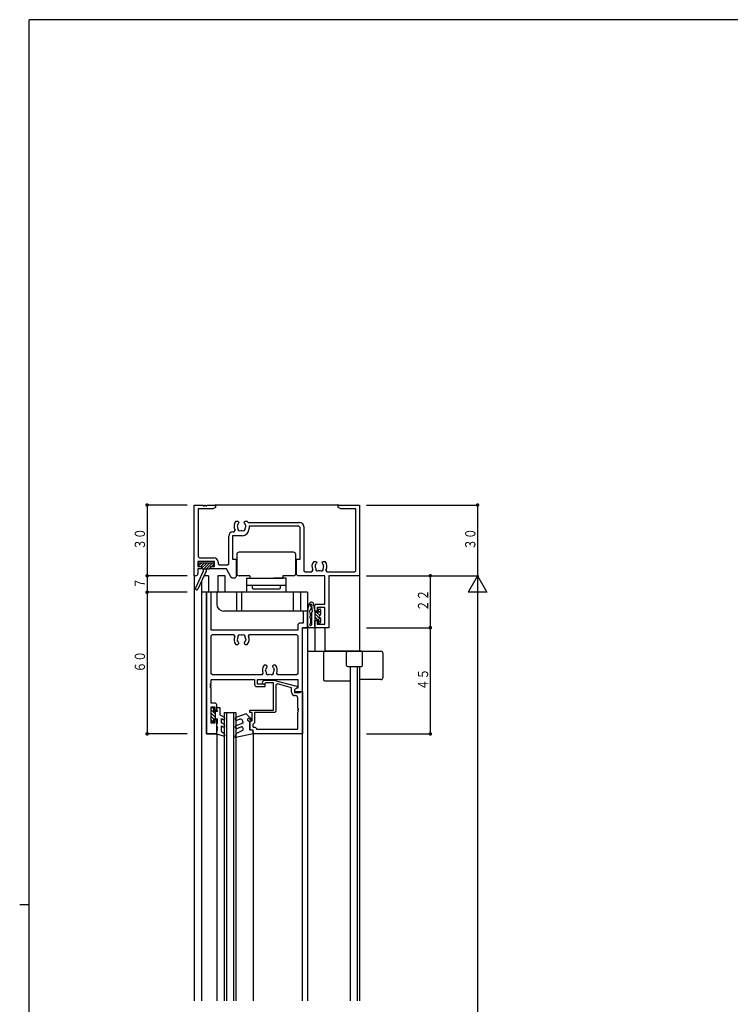
# Model space of a CAD drawing. Extents: x 0 to 1133, y 0 to 806.
# Drawn here: x 0 to 301, y 385 to 802 of the extents above; entities that cross this region are included whole.
import ezdxf

# ---------------------------------------------------------------- set-up
doc = ezdxf.new("R2010")
doc.units = 0
for name, color, linetype in [('YKK_11', 7, 'CONTINUOUS'), ('YKK_12', 2, 'CONTINUOUS'), ('YKK_13', 4, 'CONTINUOUS'), ('YKK_D', 6, 'CONTINUOUS'), ('YKK_ZWAK', 7, 'CONTINUOUS')]:
    doc.layers.add(name, color=color, linetype=linetype)
doc.styles.get("Standard").update_dxf_attribs({"font": 'ROMANS.SHX', "bigfont": 'EXTFONT.SHX'})

# ---------------------------------------------------------------- blocks, each defined once
blk = doc.blocks.new('A201')
at = {"layer": 'YKK_ZWAK', "color": 254, "linetype": 'Continuous'}
for p, q in [((571, 410), (21, 410)), ((21, 35), (21, 410)), ((19, 222.5), (21, 222.5))]:
    blk.add_line(p, q, dxfattribs=at)

msp = doc.modelspace()

# ---------------------------------------------------------------- linework, layer by layer
at = {"layer": 'YKK_11'}
for p, q in [((74, 566.29), (74, 596.29)), ((74, 596.29), (77.7, 596.29)), ((81.91, 594.66), (75.63, 594.66)), ((75.63, 594.66), (75.63, 574.42)), ((77.7, 596.29), (77.7, 595.99)), ((77.7, 595.99), (78.3, 595.99)), ((78.3, 595.99), (78.3, 596.29)), ((78.3, 596.29), (78.7, 596.29)), ((78.7, 596.29), (78.7, 595.99)), ((78.7, 595.99), (79.3, 595.99)), ((79.3, 595.99), (79.3, 596.29)), ((79.3, 596.29), (83, 596.29)), ((83, 595.29), (81.91, 594.66)), ((83, 596.29), (83, 595.29)), ((135, 595.29), (135, 596.29)), ((135, 596.29), (144, 596.29)), ((136.09, 594.66), (135, 595.29)), ((142.37, 594.66), (136.09, 594.66)), ((142.37, 568.42), (142.37, 594.66)), ((144, 596.29), (144, 566.29)), ((91.59, 589.39), (92.45, 589.39)), ((92.45, 589.39), (92.85, 588.99)), ((92.85, 588.86), (92.73, 588.57)), ((92.85, 588.99), (92.85, 588.86)), ((95.15, 588.99), (95.55, 589.39)), ((95.15, 588.86), (95.15, 588.99)), ((95.27, 588.57), (95.15, 588.86)), ((95.55, 589.39), (96.41, 589.39)), ((96.75, 588.92), (118.63, 588.92)), ((90.37, 584.92), (90.81, 584.92)), ((90.81, 584.92), (91.24, 585.68)), ((92.3, 588), (92.23, 587.61)), ((92.39, 588.09), (92.3, 588)), ((95.84, 587.21), (95.77, 587.61)), ((95.79, 587.1), (95.84, 587.21)), ((118.3, 587.29), (97.2, 587.29)), ((97.2, 587.29), (97.2, 586.29)), ((118.8, 586.79), (118.3, 587.29)), ((118.8, 573.29), (118.8, 586.79)), ((120.43, 587.12), (120.43, 568.42)), ((88.57, 571.42), (88.57, 583.12)), ((94.2, 583.29), (90.2, 583.29)), ((90.2, 583.29), (90.2, 573.29)), ((82.5, 572.29), (75.5, 572.29)), ((75.5, 572.29), (75.5, 570.29)), ((75.63, 574.42), (76.13, 573.92)), ((76.13, 573.92), (82.33, 573.92)), ((82.5, 570.29), (82.5, 572.29)), ((84.13, 572.12), (84.13, 571.42)), ((90.2, 573.29), (91.7, 573.29)), ((91.7, 573.29), (91.7, 565.79)), ((117.3, 566.79), (117.3, 573.29)), ((117.3, 573.29), (118.8, 573.29)), ((124.59, 572.39), (125.45, 572.39)), ((125.45, 572.39), (125.85, 571.99)), ((125.85, 571.86), (125.73, 571.57)), ((125.85, 571.99), (125.85, 571.86)), ((128.15, 571.99), (128.55, 572.39)), ((128.15, 571.86), (128.15, 571.99)), ((128.27, 571.57), (128.15, 571.86)), ((128.55, 572.39), (129.41, 572.39)), ((75.5, 570.29), (77, 570.29)), ((77, 569.29), (75.5, 569.29)), ((75.5, 569.29), (75.5, 567.29)), ((77, 570.29), (77, 569.29)), ((81, 569.29), (81, 570.29)), ((81, 570.29), (82.5, 570.29)), ((87.7, 569.29), (81, 569.29)), ((84.13, 571.42), (84.63, 570.92)), ((84.63, 570.92), (88.07, 570.92)), ((89.56, 565.57), (87.7, 569.29)), ((88.07, 570.92), (88.57, 571.42)), ((120.43, 568.42), (120.93, 567.92)), ((120.93, 567.92), (123.81, 567.92)), ((123.81, 567.92), (124.24, 568.68)), ((125.3, 571), (125.23, 570.61)), ((125.39, 571.09), (125.3, 571)), ((128.84, 570.21), (128.77, 570.61)), ((128.79, 570.1), (128.84, 570.21)), ((129.76, 568.68), (130.19, 567.92)), ((130.19, 567.92), (141.87, 567.92)), ((141.87, 567.92), (142.37, 568.42)), ((74.5, 566.29), (74, 566.29)), ((90.01, 565.29), (89.56, 565.57)), ((91.2, 565.29), (90.01, 565.29)), ((91.7, 565.79), (91.2, 565.29)), ((117.8, 566.29), (117.3, 566.79)), ((129.37, 566.29), (117.8, 566.29)), ((129.37, 554.29), (129.37, 566.29)), ((144, 566.29), (131, 566.29)), ((131, 566.29), (131, 544.29)), ((79.2, 559.29), (79.2, 499.29)), ((81.15, 559.29), (79.2, 559.29)), ((81.15, 543.29), (81.15, 559.29)), ((122, 551.29), (120.05, 551.29)), ((120.05, 551.29), (120.05, 546.24)), ((122, 544.29), (122, 551.29)), ((125, 553.79), (125.5, 554.29)), ((125, 551.29), (125, 553.79)), ((126, 551.29), (125, 551.29)), ((125.5, 554.29), (129.37, 554.29)), ((129.37, 552.79), (126, 552.79)), ((126, 552.79), (126, 551.29)), ((129.37, 545.79), (129.37, 552.79)), ((125, 544.79), (125, 547.29)), ((125, 547.29), (126, 547.29)), ((126, 547.29), (126, 545.79)), ((117.85, 543.29), (81.15, 543.29)), ((117.85, 545.24), (117.85, 543.29)), ((120.05, 546.24), (118.85, 546.24)), ((119.8, 517.29), (119.8, 544.29)), ((119.8, 544.29), (122, 544.29)), ((125.5, 544.29), (125, 544.79)), ((131, 544.29), (125.5, 544.29)), ((126, 545.79), (129.37, 545.79)), ((81.15, 540.84), (81.65, 541.34)), ((81.15, 524.74), (81.15, 540.84)), ((81.65, 541.34), (90.64, 541.34)), ((90.64, 541.34), (91.09, 540.63)), ((92.3, 538.59), (92.23, 538.98)), ((92.39, 538.5), (92.3, 538.59)), ((95.84, 539.38), (95.77, 538.98)), ((95.79, 539.49), (95.84, 539.38)), ((96.91, 540.63), (97.36, 541.34)), ((97.36, 541.34), (117.35, 541.34)), ((117.35, 541.34), (117.85, 540.84)), ((117.85, 540.84), (117.85, 524.74)), ((91.59, 537.19), (92.45, 537.19)), ((92.45, 537.19), (92.85, 537.59)), ((92.85, 537.73), (92.73, 538.02)), ((92.85, 537.59), (92.85, 537.73)), ((95.27, 538.02), (95.15, 537.73)), ((95.15, 537.73), (95.15, 537.59)), ((95.15, 537.59), (95.55, 537.19)), ((95.55, 537.19), (96.41, 537.19)), ((104.45, 528.39), (103.59, 528.39)), ((104.16, 526.21), (104.23, 526.61)), ((104.21, 526.1), (104.16, 526.21)), ((104.85, 527.99), (104.45, 528.39)), ((104.73, 527.57), (104.85, 527.86)), ((104.85, 527.86), (104.85, 527.99)), ((107.55, 528.39), (107.15, 527.99)), ((107.15, 527.99), (107.15, 527.86)), ((107.15, 527.86), (107.27, 527.57)), ((108.41, 528.39), (107.55, 528.39)), ((107.61, 527.09), (107.7, 527)), ((107.7, 527), (107.77, 526.61)), ((81.65, 524.24), (81.15, 524.74)), ((81.15, 520.59), (81.15, 522.29)), ((81.15, 522.29), (99.5, 522.29)), ((102.64, 524.24), (81.65, 524.24)), ((99.5, 522.29), (99.5, 520.29)), ((100.8, 520.29), (100.8, 522.29)), ((100.8, 522.29), (117.85, 522.29)), ((103.09, 524.95), (102.64, 524.24)), ((102.88, 521.32), (103.65, 522.09)), ((103.65, 522.09), (107.6, 522.09)), ((107.6, 522.09), (117.33, 519.49)), ((109.36, 524.24), (108.91, 524.95)), ((117.35, 524.24), (109.36, 524.24)), ((117.85, 524.74), (117.35, 524.24)), ((117.85, 522.29), (117.85, 518.59)), ((80.85, 519.99), (80.85, 520.59)), ((80.85, 520.59), (81.15, 520.59)), ((81.15, 519.99), (80.85, 519.99)), ((80.85, 518.99), (80.85, 519.59)), ((80.85, 519.59), (81.15, 519.59)), ((81.15, 518.99), (80.85, 518.99)), ((81.15, 519.59), (81.15, 519.99)), ((81.15, 512.29), (81.15, 518.99)), ((100.5, 519.29), (104, 519.29)), ((104, 520.29), (100.8, 520.29)), ((104.15, 520.89), (103.72, 520.47)), ((104, 519.29), (104, 520.29)), ((107.6, 520.89), (104.15, 520.89)), ((107.6, 509.29), (107.6, 520.89)), ((109.23, 520.42), (108.6, 519.93)), ((108.6, 519.93), (108.6, 508.79)), ((115.2, 518.81), (109.23, 520.42)), ((115.2, 516.99), (115.2, 518.81)), ((117.7, 518.79), (116.5, 518.09)), ((117.37, 518.59), (116.5, 518.09)), ((116.5, 518.09), (116.5, 517.29)), ((116.5, 518.09), (116.5, 516.79)), ((117.33, 519.49), (117.7, 519)), ((117.85, 518.59), (117.37, 518.59)), ((117.7, 519), (117.7, 518.79)), ((116.5, 517.29), (119.8, 517.29)), ((116.5, 516.79), (118.88, 516.79)), ((116.85, 515.49), (116.7, 515.49)), ((117.85, 510.09), (117.85, 514.49)), ((118.88, 516.79), (119.1, 517.29)), ((119.1, 517.29), (119.8, 517.29)), ((119.8, 517.29), (119.8, 499.29)), ((83, 512.29), (81.15, 512.29)), ((81.15, 503.79), (81.15, 510.79)), ((81.15, 510.79), (82.7, 510.79)), ((82.7, 510.79), (82.7, 509.29)), ((82.7, 509.29), (83.5, 509.29)), ((83.5, 511.79), (83, 512.29)), ((83.5, 509.29), (83.5, 511.79)), ((97.5, 508.29), (97.5, 509.29)), ((97.5, 509.29), (107.6, 509.29)), ((118.15, 510.09), (117.85, 510.09)), ((117.85, 509.09), (117.85, 509.49)), ((117.85, 509.49), (118.15, 509.49)), ((118.15, 509.49), (118.15, 510.09)), ((83.5, 505.29), (82.7, 505.29)), ((82.7, 505.29), (82.7, 503.79)), ((83.5, 499.29), (83.5, 505.29)), ((98.5, 508.29), (97.5, 508.29)), ((98.5, 504.79), (98.5, 508.29)), ((108.1, 508.29), (99.5, 508.29)), ((99.5, 508.29), (99.5, 503.99)), ((108.6, 508.79), (108.1, 508.29)), ((117.85, 501.54), (117.85, 508.49)), ((82.7, 503.79), (81.15, 503.79)), ((97.5, 504.29), (98, 504.79)), ((97.5, 500.79), (97.5, 504.29)), ((98, 504.79), (98.5, 504.79)), ((99.5, 503.99), (98.8, 503.29)), ((98.8, 503.29), (98.8, 502.39)), ((99.1, 502.09), (99.8, 502.09)), ((99.8, 502.09), (100.3, 501.59)), ((100.3, 501.59), (100.3, 501.54)), ((100.6, 501.24), (117.55, 501.24)), ((79.2, 499.29), (83.5, 499.29)), ((99, 500.79), (97.5, 500.79)), ((99, 499.29), (99, 500.79)), ((119.8, 499.29), (99, 499.29))]:
    msp.add_line(p, q, dxfattribs=at)
for centre, radius, start, end in [((94, 587.29), 3.2, 138.9855, 210.3583), ((94, 587.29), 1.8, 134.7931, 153.7399), ((94, 587.29), 1.8, 10.0397, 45.2073), ((94, 587.29), 3.2, 30.6223, 41.0146), ((118.63, 587.12), 1.8, 0, 90), ((90.37, 583.12), 1.8, 90, 180), ((94, 587.29), 1.8, 170.0404, 210.8532), ((93.14, 586.07), 0.75, 155.9527, 314.0472), ((94, 587.29), 1.8, 259.1467, 280.8532), ((94.2, 586.29), 3, 270, 0), ((94.86, 586.07), 0.75, 225.9527, 24.0474), ((94, 587.29), 1.8, 329.1469, 353.74), ((82.33, 572.12), 1.8, 0, 90), ((127, 570.29), 3.2, 138.9855, 210.3583), ((127, 570.29), 3.2, 329.6417, 41.0146), ((127, 570.29), 1.8, 170.0404, 210.8532), ((127, 570.29), 1.8, 134.7931, 153.7399), ((126.14, 569.07), 0.75, 155.9527, 314.0472), ((127, 570.29), 1.8, 259.1467, 280.8532), ((127.86, 569.07), 0.75, 225.9527, 24.0474), ((127, 570.29), 1.8, 10.0397, 45.2073), ((127, 570.29), 1.8, 329.1469, 353.74), ((74.5, 567.29), 1, 270, 0), ((118.85, 545.24), 1, 90, 180), ((94, 539.29), 3.2, 155.2337, 221.0145), ((94, 539.29), 1.8, 149.1468, 189.9596), ((93.14, 540.52), 0.75, 45.9528, 204.0473), ((94, 539.29), 1.8, 206.2601, 225.2069), ((94, 539.29), 1.8, 79.1468, 100.8533), ((94.86, 540.52), 0.75, 335.9526, 134.0473), ((94, 539.29), 1.8, 314.7927, 349.9603), ((94, 539.29), 1.8, 6.26, 30.8531), ((94, 539.29), 3.2, 318.9854, 24.7663), ((106, 526.29), 3.2, 138.9856, 204.7663), ((106, 526.29), 1.8, 186.26, 210.8531), ((106, 526.29), 1.8, 134.7931, 169.9595), ((106, 526.29), 1.8, 26.2602, 45.2073), ((106, 526.29), 1.8, 329.1468, 9.9605), ((106, 526.29), 3.2, 335.2337, 41.0145), ((105.14, 525.07), 0.75, 155.9526, 314.0473), ((106, 526.29), 1.8, 259.1468, 280.8533), ((106.86, 525.07), 0.75, 225.9528, 24.0473), ((100.5, 520.29), 1, 180, 270), ((103.3, 520.89), 0.6, 135, 315), ((116.7, 516.99), 1.5, 180, 270), ((116.85, 514.49), 1, 0, 90), ((117.85, 508.79), 0.3, 270, 90), ((99.1, 502.39), 0.3, 180, 270), ((100.6, 501.54), 0.3, 180, 270), ((117.55, 501.54), 0.3, 270, 0)]:
    msp.add_arc(centre, radius, start, end, dxfattribs=at)
at = {"layer": 'YKK_12'}
for p, q in [((135.3, 596.29), (82.7, 596.29)), ((74, 566.59), (74, 386.15)), ((77, 563.95), (77, 559.29)), ((80, 566.29), (78.08, 566.29)), ((80, 566.29), (80, 559.29)), ((84, 566.29), (84, 559.29)), ((87, 566.29), (84, 566.29)), ((87, 559.29), (87, 566.29)), ((144, 566.59), (144, 534.29)), ((77, 559.29), (77, 386.15)), ((122, 559.29), (77, 559.29)), ((79.2, 499.29), (79.2, 559.29)), ((83.5, 559.29), (83.5, 554.29)), ((92, 551.29), (92, 559.29)), ((93.93, 559.29), (93.93, 551.29)), ((116, 551.29), (116, 559.29)), ((119, 559.29), (119, 551.29)), ((122, 559.29), (122, 386.15)), ((122, 551.29), (86.5, 551.29)), ((119.8, 386.15), (119.8, 544.29)), ((122, 544.29), (119.8, 544.29)), ((125, 544.79), (125, 534.29)), ((129.3, 544.29), (129.3, 534.29)), ((122, 534.29), (144, 534.29)), ((140, 527.79), (140, 478.53)), ((142.99, 527.79), (142.99, 478.53)), ((144, 527.79), (144, 478.53)), ((86.6, 508.29), (86.6, 386.15)), ((86.6, 508.29), (91.6, 508.29)), ((87.6, 508.29), (87.6, 386.15)), ((90.6, 508.29), (90.6, 386.15)), ((91.6, 508.29), (91.6, 386.15)), ((83.5, 499.29), (79.2, 499.29)), ((83.5, 499.29), (83.5, 386.15)), ((99, 499.59), (99, 386.15)), ((140, 479.89), (140, 386.15)), ((142.99, 479.89), (142.99, 386.15)), ((144, 479.89), (144, 386.15))]:
    msp.add_line(p, q, dxfattribs=at)
msp.add_arc((86.5, 554.29), 3, 180, 270, dxfattribs=at)
at = {"layer": 'YKK_13'}
for p, q in [((116, 576.29), (93, 576.29)), ((75.81, 571.58), (76.02, 571.78)), ((75.83, 570.47), (77.15, 571.79)), ((76.1, 571.79), (81.9, 571.79)), ((76.77, 570.29), (78.27, 571.79)), ((79, 570.28), (80.52, 571.79)), ((79, 571.4), (79.4, 571.79)), ((79.14, 569.29), (81.64, 571.79)), ((92, 575.29), (92, 567.29)), ((117, 567.29), (117, 575.29)), ((77.7, 568.29), (74.54, 560.99)), ((79, 568.29), (75.45, 560.59)), ((75.8, 571.49), (75.8, 570.59)), ((76.1, 570.29), (77.2, 570.29)), ((77.2, 569.6), (79, 571.4)), ((77.2, 570.29), (77.2, 569.59)), ((77.5, 569.29), (80.5, 569.29)), ((77.7, 569.29), (77.7, 568.29)), ((78.02, 569.29), (79, 570.28)), ((79, 569.29), (79, 568.29)), ((79, 569.29), (79, 568.29)), ((80.26, 569.29), (80.8, 569.83)), ((80.8, 570.29), (80.8, 569.59)), ((80.8, 570.29), (81.9, 570.29)), ((81.26, 570.29), (82.2, 571.23)), ((82.2, 571.49), (82.2, 570.59)), ((97.5, 566.29), (93, 566.29)), ((96.1, 565.29), (96.1, 559.29)), ((96.1, 565.29), (111.5, 565.29)), ((97.5, 566.29), (97.5, 565.29)), ((112.9, 565.29), (107.5, 565.29)), ((111.5, 566.29), (111.5, 565.29)), ((116, 566.29), (111.5, 566.29)), ((112.9, 559.29), (112.9, 565.29)), ((96.1, 562.29), (101.5, 562.29)), ((98.5, 562.29), (110.5, 562.29)), ((98.5, 562.29), (98.5, 561.29)), ((99, 560.79), (110, 560.79)), ((107.5, 562.29), (112.9, 562.29)), ((110.5, 561.29), (110.5, 562.29)), ((122, 545.29), (122, 551.08)), ((122.05, 551.52), (122.68, 554.31)), ((123.39, 552.03), (123.58, 552.87)), ((123.59, 553.07), (123.59, 553.04)), ((123.72, 552.05), (123.72, 552.03)), ((125, 551.54), (124.65, 554.22)), ((125, 551.48), (125, 544.79)), ((126.5, 551.89), (126.5, 550.79)), ((126.5, 551.6), (127.5, 550.6)), ((126.8, 552.19), (127.2, 552.19)), ((127.5, 551.89), (127.5, 549.94)), ((123.2, 549.39), (123.2, 550.32)), ((123.2, 548.17), (123.2, 546.12)), ((123.8, 545.79), (123.8, 550.81)), ((126.5, 550.79), (125, 550.79)), ((125, 550.28), (127.5, 547.78)), ((125, 548.86), (126.27, 547.59)), ((125, 547.45), (125.05, 547.39)), ((125.98, 547.39), (125, 547.39)), ((125.9, 550.79), (127.13, 549.56)), ((126.5, 546.87), (126.5, 546.29)), ((126.7, 547.17), (127.4, 546.47)), ((127.5, 548.25), (127.5, 546.69)), ((124.5, 544.29), (123, 544.29)), ((127.41, 546.48), (127.01, 546.08)), ((144.8, 534.29), (129.2, 534.29)), ((144, 534.29), (153, 534.29)), ((128.7, 533.79), (128.7, 522.29)), ((138.5, 528.29), (138.5, 533.79)), ((145.3, 528.29), (145.3, 533.79)), ((154, 523.29), (154, 533.29)), ((139, 527.79), (144.8, 527.79)), ((129.2, 521.79), (140, 521.79)), ((153, 522.29), (144, 522.29)), ((81.1, 504.39), (81.1, 510.19)), ((81.1, 509.47), (83, 507.57)), ((81.4, 510.49), (81.9, 510.49)), ((81.49, 510.49), (82.2, 509.79)), ((82.2, 508.89), (82.2, 510.19)), ((83.5, 509.41), (83.5, 510.39)), ((83.5, 510.39), (84.8, 510.39)), ((83.5, 509.41), (83.8, 508.89)), ((84.8, 510.39), (84.8, 507.39)), ((81.1, 508.06), (83, 506.16)), ((81.1, 506.64), (82.2, 505.54)), ((81.1, 505.23), (82.13, 504.2)), ((82.2, 508.89), (83, 508.89)), ((82.2, 504.39), (82.2, 505.69)), ((82.2, 505.69), (83.8, 505.69)), ((83, 505.69), (83, 508.89)), ((83, 508.89), (83.8, 508.89)), ((83.8, 503.81), (83.8, 505.69)), ((86.75, 506.27), (84.8, 507.39)), ((84.8, 507.39), (85.05, 507.39)), ((85.5, 503.9), (85.5, 505.84)), ((85.5, 505.84), (86.25, 505.4)), ((95.91, 507.79), (91.59, 506.22)), ((92.01, 505.09), (93.16, 505.51)), ((98.23, 505.48), (95.91, 507.79)), ((97.35, 505.65), (97.87, 505.13)), ((81.9, 504.09), (81.4, 504.09)), ((83.5, 503.29), (83.8, 503.81)), ((83.5, 502.29), (83.5, 503.29)), ((83.5, 502.29), (83.8, 501.77)), ((83.8, 500.81), (83.8, 501.77)), ((86.75, 503.18), (85.5, 503.9)), ((85.5, 503.9), (85.69, 503.9)), ((85.5, 502.74), (86.25, 502.31)), ((85.5, 500.29), (85.5, 502.74)), ((94.5, 503.79), (91.59, 502.74)), ((92.01, 501.61), (93.83, 502.27)), ((94.5, 504.57), (94.5, 503.79)), ((94.5, 501.8), (94.5, 500.79)), ((97.5, 504.29), (96.7, 504.89)), ((97.5, 504.29), (97.5, 500.79)), ((83.5, 500.29), (83.8, 500.81)), ((83.5, 499.29), (83.5, 500.29)), ((83.5, 499.29), (86.61, 498.31)), ((85.5, 500.29), (86.47, 499.59)), ((86.96, 498.74), (86.47, 499.59)), ((91.24, 498.24), (92.02, 499.59)), ((99, 499.29), (91.56, 497.8)), ((92.02, 499.59), (94.5, 500.79)), ((98.3, 500.79), (97.5, 500.79)), ((99, 500.09), (99, 499.29))]:
    msp.add_line(p, q, dxfattribs=at)
for centre, radius, start, end in [((93, 575.29), 1, 90, 180), ((116, 575.29), 1, 0, 90), ((76.1, 571.49), 0.3, 90, 180), ((81.9, 571.49), 0.3, 0, 90), ((76.1, 570.59), 0.3, 180, 270), ((77.5, 569.59), 0.3, 180, 270), ((80.5, 569.59), 0.3, 270, 0), ((81.9, 570.59), 0.3, 270, 0), ((93, 567.29), 1, 180, 270), ((116, 567.29), 1, 270, 0), ((75, 560.79), 0.5, 161.0597, 335.2998), ((75, 560.79), 0.5, 156.6048, 162.5424), ((99, 561.29), 0.5, 180, 270), ((110, 561.29), 0.5, 270, 0), ((123.66, 554.09), 1, 7.3796, 167.1543), ((124, 551.08), 2, 167.1543, 180.0913), ((123.2, 551.18), 0.5, 107.1543, 239.9759), ((122.91, 552.14), 0.5, 287.1543, 347.1543), ((123.5, 553.79), 0.4, 311.1286, 243.7336), ((123.1, 552.98), 0.5, 347.1543, 63.7336), ((124.09, 553.11), 0.5, 131.1286, 187.3796), ((123.89, 553.1), 0.3, 187.3796, 247.3796), ((124.02, 552.07), 0.3, 127.3796, 187.3796), ((124.22, 552.12), 0.5, 187.3796, 238.6974), ((123.66, 552.55), 0.3, 307.3796, 67.3796), ((124.3, 550.81), 0.5, 128.6822, 180), ((123.8, 551.44), 0.3, 308.6822, 58.6974), ((124.5, 551.48), 0.5, 0, 7.3796), ((126.8, 551.89), 0.3, 90, 180), ((127.2, 551.89), 0.3, 0, 90), ((123.2, 548.79), 0.3, 128.6822, 231.3317), ((122.7, 550.32), 0.5, 359.9759, 59.9759), ((122.7, 549.42), 0.5, 308.6822, 357.1914), ((122.7, 548.17), 0.5, 0, 51.3317), ((125.98, 547.69), 0.3, 270, 330), ((126.5, 547.39), 0.3, 300, 150), ((126.8, 546.87), 0.3, 120, 180), ((127.5, 549.09), 0.6, 109.4712, 250.5288), ((127.2, 549.94), 0.3, 289.4712, 0), ((127.2, 548.25), 0.3, 0, 70.5288), ((123, 545.29), 1, 180, 270), ((123.2, 545.49), 0.3, 128.6822, 335.7048), ((122.7, 546.12), 0.5, 308.6822, 0), ((123.75, 545.25), 0.3, 114.2952, 155.7048), ((123.5, 545.79), 0.3, 294.2952, 0), ((124.5, 544.79), 0.5, 270, 0), ((126.8, 546.29), 0.3, 180, 282.58), ((126.8, 546.29), 0.3, 266.7303, 315), ((127.2, 546.69), 0.3, 315, 0), ((129.2, 533.79), 0.5, 90, 180), ((139, 533.79), 0.5, 90, 180), ((144.8, 533.79), 0.5, 0, 90), ((153, 533.29), 1, 0, 90), ((139, 528.29), 0.5, 180, 270), ((144.8, 528.29), 0.5, 270, 0), ((129.2, 522.29), 0.5, 180, 270), ((153, 523.29), 1, 270, 0), ((81.4, 510.19), 0.3, 90, 180), ((81.9, 510.19), 0.3, 0, 90), ((86.5, 505.84), 0.5, 240, 60), ((91.8, 505.66), 0.6, 110.0015, 290.0012), ((93.5, 504.57), 1, 0.0009, 110.0013), ((97, 505.29), 0.5, 45.0025, 233.1175), ((98.05, 505.31), 0.25, 224.9753, 45.0025), ((81.4, 504.39), 0.3, 180, 270), ((81.9, 504.39), 0.3, 270, 0), ((86.5, 502.74), 0.5, 240, 60), ((91.8, 502.17), 0.6, 110.0007, 290.0002), ((94, 501.8), 0.5, 0.0017, 110.0012), ((86.7, 498.59), 0.3, 252.4101, 30.0042), ((91.5, 498.09), 0.3, 150.0018, 281.3528), ((98.3, 500.09), 0.7, 0.0012, 90)]:
    msp.add_arc(centre, radius, start, end, dxfattribs=at)
at = {"layer": 'YKK_D'}
for p, q in [((71, 596.29), (53.5, 596.29)), ((54, 596.29), (54, 566.29)), ((147, 596.29), (194.5, 596.29)), ((194, 596.29), (194, 566.29)), ((71, 566.29), (53.5, 566.29)), ((71, 566.29), (53.5, 566.29)), ((54, 566.29), (54, 559.29)), ((147, 566.29), (194.5, 566.29)), ((147, 566.29), (194.5, 566.29)), ((174, 566.29), (174, 544.29)), ((194, 566.29), (190, 559.37)), ((194, 566.29), (194, 192)), ((194, 566.29), (198, 559.37)), ((71, 559.29), (53.5, 559.29)), ((54, 559.29), (54, 499.29)), ((198, 559.37), (190, 559.37)), ((147, 544.29), (174.5, 544.29)), ((147, 544.29), (174.5, 544.29)), ((174, 544.29), (174, 499.29)), ((71, 499.29), (53.5, 499.29)), ((147, 499.29), (174.5, 499.29))]:
    msp.add_line(p, q, dxfattribs=at)
at = {"layer": 'YKK_D', "const_width": 0.75}
for points in [[(54.38, 596.29, 1), (53.62, 596.29, 1)], [(194.38, 596.29, 1), (193.63, 596.29, 1)], [(54.38, 566.29, 1), (53.62, 566.29, 1)], [(54.38, 566.29, 1), (53.62, 566.29, 1)], [(174.38, 566.29, 1), (173.63, 566.29, 1)], [(54.38, 559.29, 1), (53.62, 559.29, 1)], [(54.38, 559.29, 1), (53.62, 559.29, 1)], [(174.38, 544.29, 1), (173.63, 544.29, 1)], [(174.38, 544.29, 1), (173.63, 544.29, 1)], [(54.38, 499.29, 1), (53.62, 499.29, 1)], [(174.38, 499.29, 1), (173.63, 499.29, 1)]]:
    msp.add_lwpolyline(points, format="xyb", close=True, dxfattribs=at)

# ---------------------------------------------------------------- block references
at = {"layer": 'YKK_ZWAK', "xscale": 2, "yscale": 2, "zscale": 2}
msp.add_blockref('A201', (-38, -18), dxfattribs=at)

# ---------------------------------------------------------------- texts
at = {"layer": 'YKK_D', "color": 6, "width": 0.766283}
for s, p in [('３０', (53.1, 577.31)), ('３０', (193.1, 577.31)), ('７', (53.1, 560.81)), ('２２', (173.1, 551.31)), ('６０', (53.1, 525.31)), ('４５', (173.1, 517.81))]:
    msp.add_text(s, height=4.35, rotation=90, dxfattribs=at).set_placement(p)

doc.saveas('drawing.dxf')
